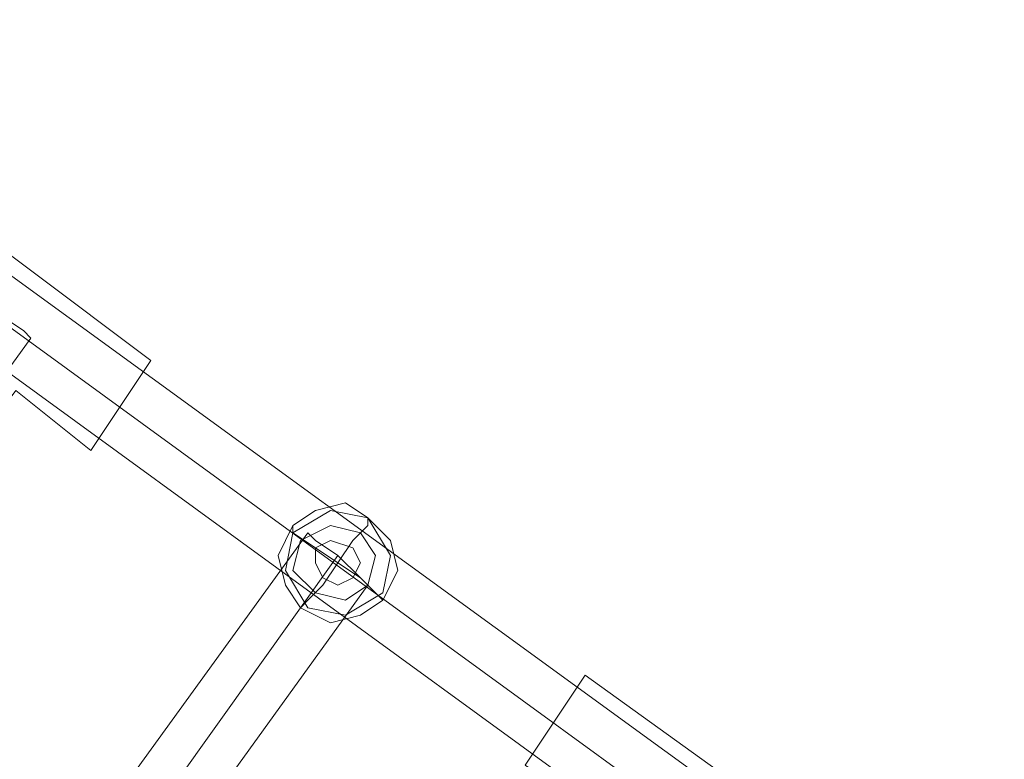
# Model space of a CAD drawing. Units: millimetres. Extents: x -109041 to -97743, y 97901 to 108775.
# Drawn here: x -101212 to -101000, y 101637 to 101796 of the extents above; entities that cross this region are included whole.
import ezdxf

# ---------------------------------------------------------------- set-up
doc = ezdxf.new("R2010")
doc.units = ezdxf.units.MM
doc.layers.add('taifun', color=251, linetype='Continuous', lineweight=9)

msp = doc.modelspace()

# ---------------------------------------------------------------- linework, layer by layer
at = {"layer": 'taifun', "flags": 128}
for points in [[(-102385.23, 102573.79), (-102380.39, 102578.63), (-102377.16, 102583.48), (-102375.54, 102585.09), (-102377.16, 102583.48), (-102380.39, 102578.63), (-102385.23, 102573.79), (-102385.23, 102572.17), (-101009.6, 101571.13), (-101007.99, 101572.74), (-101004.76, 101577.59), (-101001.53, 101582.43), (-100999.92, 101585.66), (-102375.54, 102585.09)], [(-101221.11, 101735.82), (-101216.27, 101732.59), (-101211.43, 101729.36), (-101209.81, 101727.74), (-101211.43, 101729.36), (-101216.27, 101732.59), (-101221.11, 101735.82), (-101222.73, 101737.43), (-101329.29, 101592.12), (-101327.68, 101590.5), (-101322.83, 101587.28), (-101317.99, 101582.43), (-101314.76, 101582.43), (-101317.99, 101582.43), (-101322.83, 101587.28), (-101327.68, 101590.5)], [(-101314.76, 101582.43), (-101209.81, 101727.74)], [(-101148.46, 101684.15), (-101143.61, 101680.92), (-101138.77, 101676.08), (-101137.16, 101674.46), (-101138.77, 101676.08), (-101143.61, 101680.92), (-101148.46, 101684.15), (-101150.07, 101685.77), (-101256.63, 101538.84), (-101253.41, 101538.84), (-101248.56, 101533.99), (-101243.72, 101530.76), (-101242.1, 101529.15), (-101137.16, 101674.46)]]:
    msp.add_lwpolyline(points, dxfattribs=at)
for points in [[(-101004.76, 101577.59), (-102380.39, 102578.63)], [(-101256.63, 101697.07), (-101232.42, 101729.36), (-101248.56, 101742.28), (-101235.65, 101761.65), (-101183.98, 101722.9), (-101196.9, 101703.53), (-101213.04, 101716.44), (-101237.26, 101684.15)], [(-101213.04, 101716.44), (-101237.26, 101684.15), (-101256.63, 101697.07), (-101232.42, 101729.36), (-101248.56, 101742.28), (-101235.65, 101761.65), (-101183.98, 101722.9), (-101196.9, 101703.53), (-101213.04, 101716.44)], [(-101137.16, 101688.99), (-101132.31, 101684.15), (-101130.7, 101677.69), (-101133.93, 101671.23), (-101138.77, 101668), (-101145.23, 101666.39), (-101151.69, 101669.62), (-101154.92, 101674.46), (-101156.53, 101680.92), (-101153.3, 101687.38), (-101148.46, 101690.61), (-101142, 101692.22), (-101137.16, 101688.99)], [(-101151.69, 101669.62), (-101145.23, 101666.39), (-101138.77, 101668), (-101133.93, 101671.23), (-101130.7, 101677.69), (-101132.31, 101684.15), (-101137.16, 101688.99), (-101142, 101692.22), (-101148.46, 101690.61), (-101153.3, 101687.38), (-101156.53, 101680.92), (-101154.92, 101674.46), (-101151.69, 101669.62)], [(-101137.16, 101688.99), (-101132.31, 101684.15), (-101130.7, 101677.69), (-101133.93, 101671.23), (-101138.77, 101668), (-101145.23, 101666.39), (-101151.69, 101669.62), (-101154.92, 101674.46), (-101156.53, 101680.92), (-101153.3, 101687.38), (-101148.46, 101690.61), (-101142, 101692.22), (-101137.16, 101688.99)], [(-101151.69, 101669.62), (-101145.23, 101666.39), (-101138.77, 101668), (-101133.93, 101671.23), (-101130.7, 101677.69), (-101132.31, 101684.15), (-101137.16, 101688.99), (-101142, 101692.22), (-101148.46, 101690.61), (-101153.3, 101687.38), (-101156.53, 101680.92), (-101154.92, 101674.46), (-101151.69, 101669.62)], [(-101137.16, 101688.99), (-101132.31, 101680.92), (-101133.93, 101672.85), (-101142, 101668), (-101150.07, 101669.62), (-101154.92, 101677.69), (-101153.3, 101685.77), (-101145.23, 101690.61), (-101137.16, 101688.99)], [(-101137.16, 101688.99), (-101132.31, 101680.92), (-101133.93, 101672.85), (-101142, 101668), (-101150.07, 101669.62), (-101154.92, 101677.69), (-101153.3, 101685.77), (-101145.23, 101690.61), (-101137.16, 101688.99)], [(-101137.16, 101688.99), (-101137.16, 101687.38), (-101140.38, 101684.15), (-101143.61, 101679.31), (-101140.38, 101684.15), (-101137.16, 101687.38)], [(-101151.69, 101669.62), (-101150.07, 101671.23), (-101146.84, 101674.46), (-101143.61, 101679.31), (-101148.46, 101682.54), (-101153.3, 101685.77), (-101153.3, 101687.38), (-101153.3, 101685.77), (-101148.46, 101682.54), (-101143.61, 101679.31), (-101146.84, 101674.46), (-101150.07, 101671.23)], [(-101138.77, 101685.77), (-101135.54, 101680.92), (-101137.16, 101674.46), (-101142, 101671.23), (-101148.46, 101672.85), (-101153.3, 101677.69), (-101151.69, 101684.15), (-101145.23, 101687.38), (-101138.77, 101685.77)], [(-101138.77, 101685.77), (-101135.54, 101680.92), (-101137.16, 101674.46), (-101142, 101671.23), (-101148.46, 101672.85), (-101153.3, 101677.69), (-101151.69, 101684.15), (-101145.23, 101687.38), (-101138.77, 101685.77)], [(-101140.38, 101682.54), (-101138.77, 101679.31), (-101140.38, 101676.08), (-101143.61, 101674.46), (-101146.84, 101676.08), (-101148.46, 101679.31), (-101148.46, 101682.54), (-101145.23, 101684.15), (-101140.38, 101682.54)], [(-101140.38, 101682.54), (-101138.77, 101679.31), (-101140.38, 101676.08), (-101143.61, 101674.46), (-101146.84, 101676.08), (-101148.46, 101679.31), (-101148.46, 101682.54), (-101145.23, 101684.15), (-101140.38, 101682.54)], [(-101248.56, 101533.99), (-101143.61, 101680.92)], [(-101133.93, 101671.23), (-101135.54, 101672.85), (-101138.77, 101676.08), (-101143.61, 101679.31), (-101138.77, 101676.08), (-101135.54, 101672.85)], [(-101111.32, 101592.12), (-101087.1, 101624.41), (-101103.25, 101635.71), (-101090.33, 101655.09), (-101038.67, 101617.95), (-101051.58, 101598.58), (-101067.73, 101609.88), (-101091.95, 101577.59)], [(-101067.73, 101609.88), (-101091.95, 101577.59), (-101111.32, 101592.12), (-101087.1, 101624.41), (-101103.25, 101635.71), (-101090.33, 101655.09), (-101038.67, 101617.95), (-101051.58, 101598.58), (-101067.73, 101609.88)]]:
    msp.add_lwpolyline(points, close=True, dxfattribs=at)

doc.saveas('drawing.dxf')
